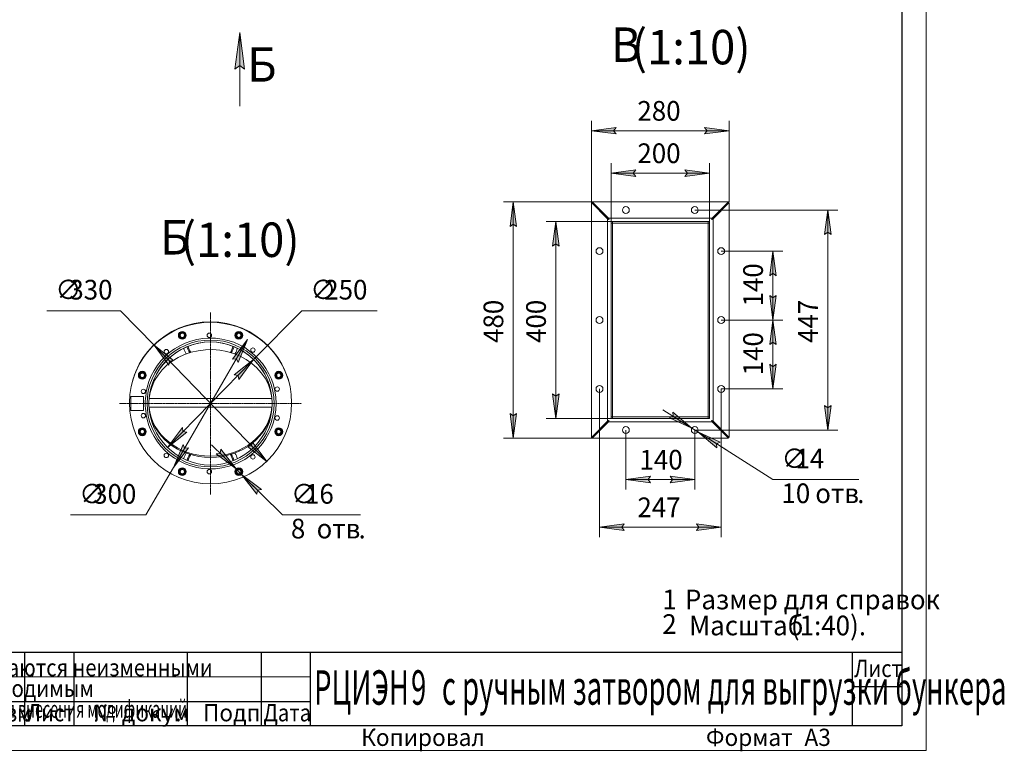
# Model space of a CAD drawing. Units: millimetres. Extents: x 0 to 17434, y -6 to 11880.
# Drawn here: x 9437 to 17434, y -6 to 5941 of the extents above; entities that cross this region are included whole.
import ezdxf

# ---------------------------------------------------------------- set-up
doc = ezdxf.new("R2010")
doc.units = ezdxf.units.MM
for name, pattern in [('K5LT_AXLED', [19.5, 15, -1.5, 1.5, -1.5]), ('K5LT_BASIC', [0]), ('K5LT_THIN', [0]), ('K5LT_THIN_INCLUDED_TO_HATCHING', [0])]:
    doc.linetypes.add(name, pattern=pattern)
for name, color, linetype, true_color in [('C', 4, 'Continuous', 0x00ffff), ('CONTOUR', 1, 'Continuous', 0xff0000), ('DIM', 6, 'Continuous', 0xff00ff), ('FOR', 7, 'Continuous', 0xffffff), ('OSI', 2, 'Continuous', 0xffff00), ('R', 1, 'Continuous', 0xff0000), ('WELDING', 7, 'Continuous', 0xffffff)]:
    doc.layers.add(name, color=color, linetype=linetype, true_color=true_color)
doc.styles.add('KTEXTSTYLE', font='GOST_A.TTF', dxfattribs={"width": 0.96, "height": 5})

msp = doc.modelspace()

# ---------------------------------------------------------------- hatches: boundary and pattern name
at = {"layer": 'DIM'}
for points in [[(14280, 5012.2), (14260, 5038.5), (14280, 5064.9), (14080, 5038.5)], [(15200, 5038.5), (15000, 5064.9), (15020, 5038.5), (15000, 5012.2)], [(14440, 4667.7), (14420, 4694.1), (14440, 4720.4), (14240, 4694.1)], [(15040, 4694.1), (14840, 4720.4), (14860, 4694.1), (14840, 4667.7)], [(13472, 4259.7), (13445.7, 4459.7), (13419.4, 4259.7), (13445.7, 4279.7)], [(16026.9, 4193.7), (16000.6, 4393.7), (15974.3, 4193.7), (16000.6, 4213.7)], [(13818.1, 4099.7), (13791.8, 4299.7), (13765.5, 4099.7), (13791.8, 4119.7)], [(15580.9, 3859.7), (15554.6, 4059.7), (15528.3, 3859.7), (15554.6, 3879.7)], [(15554.6, 3499.7), (15580.9, 3699.7), (15554.6, 3679.7), (15528.3, 3699.7)], [(15580.9, 3299.7), (15554.6, 3499.7), (15528.3, 3299.7), (15554.6, 3319.7)], [(10686, 3169.9), (10527.9, 3295.3), (10648.1, 3133.3), (10653.1, 3166)], [(11210.5, 3154), (11288, 3340.3), (11164.9, 3180.5), (11197.7, 3184.6)], [(11216, 3016.9), (11337.3, 3178), (11178.4, 3053.7), (11211.2, 3049.6)], [(15554.6, 2939.7), (15580.9, 3139.7), (15554.6, 3119.7), (15528.3, 3139.7)], [(13791.8, 2699.7), (13818.1, 2899.7), (13791.8, 2879.7), (13765.5, 2899.7)], [(16000.6, 2605.7), (16026.9, 2805.7), (16000.6, 2785.7), (15974.3, 2805.7)], [(13445.7, 2539.7), (13472, 2739.7), (13445.7, 2719.7), (13419.4, 2739.7)], [(14896.4, 2620.7), (14741.6, 2750.1), (14744.4, 2717.2), (14713.4, 2705.6)], [(10636.9, 2464.3), (10795.7, 2588.6), (10762.9, 2592.8), (10758.2, 2625.5)], [(15126.6, 2505.8), (14943.6, 2590.7), (15098.4, 2461.3), (15095.6, 2494.2)], [(10686.2, 2302.1), (10809.3, 2461.9), (10776.5, 2457.8), (10763.7, 2488.3)], [(11446.3, 2347.1), (11326, 2509.1), (11321, 2476.4), (11288.2, 2472.5)], [(11194, 2289.4), (11070.4, 2448.8), (11066.1, 2416.1), (11033.3, 2411.4)], [(11400, 2122.3), (11239.4, 2244.3), (11363, 2084.9), (11367.3, 2117.7)], [(14560, 2176.6), (14540, 2202.9), (14560, 2229.3), (14360, 2202.9)], [(14920, 2202.9), (14720, 2229.3), (14740, 2202.9), (14720, 2176.6)], [(14346, 1789.6), (14326, 1815.9), (14346, 1842.2), (14146, 1815.9)], [(15134, 1815.9), (14934, 1842.2), (14954, 1815.9), (14934, 1789.6)]]:
    msp.add_hatch(color=7, dxfattribs=at).paths.add_polyline_path(points)
at = {"layer": 'FOR'}
msp.add_hatch(color=7, dxfattribs=at).paths.add_polyline_path([(11263.6, 5537.5), (11224.1, 5837.5), (11184.6, 5537.5), (11224.1, 5567.5)])

# ---------------------------------------------------------------- linework, layer by layer
at = {"layer": 'CONTOUR', "color": 7, "linetype": 'K5LT_THIN_INCLUDED_TO_HATCHING', "lineweight": 18}
for p, q in [((15194.3, 4459.7), (14080, 4459.7)), ((14080, 4459.7), (14080, 2539.7)), ((15200, 2545.4), (15200, 4454)), ((14080, 2539.7), (15194.3, 2539.7))]:
    msp.add_line(p, q, dxfattribs=at)
at = {"layer": 'DIM', "color": 7, "linetype": 'K5LT_THIN', "lineweight": 18}
for p, q in [((14080, 4459.7), (14080, 5118.5)), ((15200, 4459.7), (15200, 5118.5)), ((14080, 5038.5), (14280, 5064.9)), ((14280, 5012.2), (14080, 5038.5)), ((14080, 5038.5), (15200, 5038.5)), ((14280, 5064.9), (14260, 5038.5)), ((14260, 5038.5), (14280, 5012.2)), ((15020, 5038.5), (15000, 5064.9)), ((15000, 5064.9), (15200, 5038.5)), ((15200, 5038.5), (15000, 5012.2)), ((15000, 5012.2), (15020, 5038.5)), ((14240, 4299.7), (14240, 4774.1)), ((14240, 4694.1), (14440, 4720.4)), ((14440, 4720.4), (14420, 4694.1)), ((14860, 4694.1), (14840, 4720.4)), ((14840, 4720.4), (15040, 4694.1)), ((15040, 4299.7), (15040, 4774.1)), ((14440, 4667.7), (14240, 4694.1)), ((14240, 4694.1), (15040, 4694.1)), ((14420, 4694.1), (14440, 4667.7)), ((15040, 4694.1), (14840, 4667.7)), ((14840, 4667.7), (14860, 4694.1)), ((14085.7, 4459.7), (13365.7, 4459.7)), ((13419.4, 4259.7), (13445.7, 4459.7)), ((13445.7, 4459.7), (13472, 4259.7)), ((13445.7, 4459.7), (13445.7, 2539.7)), ((14920, 4393.7), (16080.6, 4393.7)), ((15974.3, 4193.7), (16000.6, 4393.7)), ((16000.6, 4393.7), (16026.9, 4193.7)), ((16000.6, 2605.7), (16000.6, 4393.7)), ((13445.7, 4279.7), (13419.4, 4259.7)), ((13472, 4259.7), (13445.7, 4279.7)), ((14252, 4299.7), (13711.8, 4299.7)), ((13765.5, 4099.7), (13791.8, 4299.7)), ((13791.8, 4299.7), (13818.1, 4099.7)), ((13791.8, 4299.7), (13791.8, 2699.7)), ((16000.6, 4213.7), (15974.3, 4193.7)), ((16026.9, 4193.7), (16000.6, 4213.7)), ((13791.8, 4119.7), (13765.5, 4099.7)), ((13818.1, 4099.7), (13791.8, 4119.7)), ((15134, 4059.7), (15634.6, 4059.7)), ((15528.3, 3859.7), (15554.6, 4059.7)), ((15554.6, 4059.7), (15580.9, 3859.7)), ((15554.6, 4059.7), (15554.6, 3499.7)), ((15554.6, 3879.7), (15528.3, 3859.7)), ((15580.9, 3859.7), (15554.6, 3879.7)), ((15554.6, 3499.7), (15528.3, 3699.7)), ((15528.3, 3699.7), (15554.6, 3679.7)), ((15554.6, 3679.7), (15580.9, 3699.7)), ((15580.9, 3699.7), (15554.6, 3499.7)), ((10256.3, 3575.6), (9657.1, 3575.6)), ((10527.9, 3295.3), (10256.3, 3575.6)), ((11337.3, 3178), (11727.5, 3575.6)), ((11727.5, 3575.6), (12339.5, 3575.6)), ((15134, 3499.7), (15634.6, 3499.7)), ((15134, 3499.7), (15634.6, 3499.7)), ((15528.3, 3299.7), (15554.6, 3499.7)), ((15554.6, 3499.7), (15580.9, 3299.7)), ((15554.6, 3499.7), (15554.6, 2939.7)), ((10527.9, 3295.3), (10686, 3169.9)), ((10648.1, 3133.3), (10527.9, 3295.3)), ((11446.3, 2347.1), (10527.9, 3295.3)), ((11288, 3340.3), (10686.2, 2302.1)), ((11164.9, 3180.5), (11288, 3340.3)), ((11288, 3340.3), (11210.5, 3154)), ((15554.6, 3319.7), (15528.3, 3299.7)), ((15580.9, 3299.7), (15554.6, 3319.7)), ((10636.9, 2464.3), (11337.3, 3178)), ((10653.1, 3166), (10648.1, 3133.3)), ((10686, 3169.9), (10653.1, 3166)), ((11197.7, 3184.6), (11164.9, 3180.5)), ((11178.4, 3053.7), (11337.3, 3178)), ((11210.5, 3154), (11197.7, 3184.6)), ((11337.3, 3178), (11216, 3016.9)), ((15554.6, 2939.7), (15528.3, 3139.7)), ((15528.3, 3139.7), (15554.6, 3119.7)), ((15554.6, 3119.7), (15580.9, 3139.7)), ((15580.9, 3139.7), (15554.6, 2939.7)), ((11211.2, 3049.6), (11178.4, 3053.7)), ((11216, 3016.9), (11211.2, 3049.6)), ((13791.8, 2699.7), (13765.5, 2899.7)), ((13765.5, 2899.7), (13791.8, 2879.7)), ((13791.8, 2879.7), (13818.1, 2899.7)), ((13818.1, 2899.7), (13791.8, 2699.7)), ((14146, 2939.7), (14146, 1735.9)), ((15134, 2939.7), (15134, 1735.9)), ((15134, 2939.7), (15634.6, 2939.7)), ((16000.6, 2605.7), (15974.3, 2805.7)), ((15974.3, 2805.7), (16000.6, 2785.7)), ((16000.6, 2785.7), (16026.9, 2805.7)), ((16026.9, 2805.7), (16000.6, 2605.7)), ((13445.7, 2539.7), (13419.4, 2739.7)), ((13419.4, 2739.7), (13445.7, 2719.7)), ((13445.7, 2719.7), (13472, 2739.7)), ((13472, 2739.7), (13445.7, 2539.7)), ((14896.4, 2620.7), (14660, 2770.7)), ((14896.4, 2620.7), (14741.6, 2750.1)), ((14741.6, 2750.1), (14744.4, 2717.2)), ((14252, 2699.7), (13711.8, 2699.7)), ((14744.4, 2717.2), (14713.4, 2705.6)), ((14713.4, 2705.6), (14896.4, 2620.7)), ((10636.9, 2464.3), (10758.2, 2625.5)), ((10795.7, 2588.6), (10636.9, 2464.3)), ((10758.2, 2625.5), (10762.9, 2592.8)), ((10762.9, 2592.8), (10795.7, 2588.6)), ((14360, 2605.7), (14360, 2122.9)), ((14896.4, 2620.7), (14943.6, 2590.7)), ((14920, 2605.7), (14920, 2122.9)), ((14920, 2605.7), (16080.6, 2605.7)), ((14943.6, 2590.7), (15098.4, 2461.3)), ((15126.6, 2505.8), (14943.6, 2590.7)), ((14943.6, 2590.7), (15180, 2440.7)), ((14943.6, 2590.7), (15554.6, 2202.9)), ((10686.2, 2302.1), (10763.7, 2488.3)), ((10763.7, 2488.3), (10776.5, 2457.8)), ((11194, 2289.4), (10995, 2486.4)), ((11321, 2476.4), (11326, 2509.1)), ((11326, 2509.1), (11446.3, 2347.1)), ((14085.7, 2539.7), (13365.7, 2539.7)), ((15095.6, 2494.2), (15126.6, 2505.8)), ((15098.4, 2461.3), (15095.6, 2494.2)), ((10809.3, 2461.9), (10686.2, 2302.1)), ((10776.5, 2457.8), (10809.3, 2461.9)), ((11066.1, 2416.1), (11033.3, 2411.4)), ((11033.3, 2411.4), (11194, 2289.4)), ((11070.4, 2448.8), (11066.1, 2416.1)), ((11194, 2289.4), (11070.4, 2448.8)), ((11288.2, 2472.5), (11321, 2476.4)), ((11446.3, 2347.1), (11288.2, 2472.5)), ((10686.2, 2302.1), (10462.3, 1915.9)), ((11194, 2289.4), (11239.4, 2244.3)), ((11239.4, 2244.3), (11363, 2084.9)), ((11400, 2122.3), (11239.4, 2244.3)), ((11239.4, 2244.3), (11438.3, 2047.3)), ((11239.4, 2244.3), (11571, 1915.9)), ((14360, 2202.9), (14560, 2229.3)), ((14560, 2176.6), (14360, 2202.9)), ((14920, 2202.9), (14360, 2202.9)), ((14560, 2229.3), (14540, 2202.9)), ((14540, 2202.9), (14560, 2176.6)), ((14740, 2202.9), (14720, 2229.3)), ((14720, 2229.3), (14920, 2202.9)), ((14920, 2202.9), (14720, 2176.6)), ((14720, 2176.6), (14740, 2202.9)), ((15554.6, 2202.9), (16252.2, 2202.9)), ((11363, 2084.9), (11367.3, 2117.7)), ((11367.3, 2117.7), (11400, 2122.3)), ((10462.3, 1915.9), (9850.4, 1915.9)), ((11571, 1915.9), (12205.1, 1915.9)), ((14146, 1815.9), (14346, 1842.2)), ((14346, 1842.2), (14326, 1815.9)), ((14954, 1815.9), (14934, 1842.2)), ((14934, 1842.2), (15134, 1815.9)), ((14346, 1789.6), (14146, 1815.9)), ((14146, 1815.9), (15134, 1815.9)), ((14326, 1815.9), (14346, 1789.6)), ((15134, 1815.9), (14934, 1789.6)), ((14934, 1789.6), (14954, 1815.9))]:
    msp.add_line(p, q, dxfattribs=at)
at = {"layer": 'FOR', "color": 7, "linetype": 'K5LT_THIN', "lineweight": 18}
for p, q in [((16800, 11880), (16800, 0)), ((11184.6, 5537.5), (11224.1, 5837.5)), ((11224.1, 5837.5), (11224.1, 5237.5)), ((11224.1, 5837.5), (11263.6, 5537.5)), ((11224.1, 5567.5), (11184.6, 5537.5)), ((11263.6, 5537.5), (11224.1, 5567.5)), ((9200, 600), (11800, 600)), ((16800, 0), (0, 0))]:
    msp.add_line(p, q, dxfattribs=at)
at = {"layer": 'FOR', "color": 150, "linetype": 'K5LT_BASIC', "lineweight": 30, "true_color": 0x0080ff}
for p, q in [((16600, 11680), (16600, 200)), ((9200, 800), (16600, 800)), ((9480, 200), (9480, 800)), ((9880, 200), (9880, 800)), ((10800, 200), (10800, 800)), ((11400, 200), (11400, 800)), ((11800, 200), (11800, 800)), ((16200, 200), (16200, 800)), ((16200, 520), (16600, 520)), ((9200, 400), (9480, 400)), ((9480, 400), (9880, 400)), ((9880, 400), (10800, 400)), ((10800, 400), (11400, 400)), ((11400, 400), (11800, 400)), ((16600, 200), (800, 200))]:
    msp.add_line(p, q, dxfattribs=at)
at = {"layer": 'OSI', "color": 30, "linetype": 'K5LT_AXLED', "lineweight": 18, "true_color": 0xff8000}
for q in [(10987.1, 3561.2), (10247.1, 2821.2), (10987.1, 2081.2), (11727.1, 2821.2)]:
    msp.add_line((10987.1, 2821.2), q, dxfattribs=at)
at = {"layer": 'R', "color": 7, "linetype": 'K5LT_THIN', "lineweight": 18}
for p, q in [((14080, 2545.4), (14080, 4454)), ((14080, 4454), (14212, 4322)), ((14217.7, 4327.7), (14085.7, 4459.7)), ((14085.7, 4459.7), (15194.3, 4459.7)), ((15194.3, 4459.7), (15062.3, 4327.7)), ((15068, 4322), (15200, 4454)), ((15200, 4454), (15200, 2545.4)), ((14212, 2677.4), (14212, 4322)), ((14217.7, 4327.7), (15062.3, 4327.7)), ((15068, 4322), (15068, 2677.4)), ((15040, 4299.7), (14240, 4299.7)), ((14240, 4299.7), (14240, 2699.7)), ((14240, 2711.7), (14240, 4287.7)), ((14240, 4287.7), (14252, 4287.7)), ((14252, 4299.7), (15028, 4299.7)), ((14252, 4287.7), (14252, 4299.7)), ((14252, 2711.7), (14252, 4287.7)), ((14252, 4287.7), (15028, 4287.7)), ((15028, 4287.7), (15028, 4299.7)), ((15028, 2711.7), (15028, 4287.7)), ((15028, 4287.7), (15040, 4287.7)), ((15040, 2699.7), (15040, 4299.7)), ((15040, 2711.7), (15040, 4287.7)), ((10724.5, 3194.7), (10776, 3218.7)), ((10776, 3218.7), (10830.5, 3237.4)), ((10830.5, 3237.4), (10887, 3250.4)), ((10887, 3250.4), (10945, 3257.7)), ((10945, 3257.7), (11003.5, 3259)), ((11003.5, 3259), (11061.8, 3254.3)), ((11061.8, 3254.3), (11119, 3243.9)), ((11119, 3243.9), (11174.5, 3227.6)), ((11174.5, 3227.6), (11227.4, 3205.9)), ((11227.4, 3205.9), (11277, 3179)), ((10594.1, 3093.9), (10632.9, 3131.8)), ((10632.9, 3131.8), (10676.6, 3165.6)), ((10676.6, 3165.6), (10724.5, 3194.7)), ((11277, 3179), (11322.6, 3147.2)), ((11322.6, 3147.2), (11363.6, 3111.1)), ((10533.1, 3007.6), (10560.7, 3052.3)), ((10560.7, 3052.3), (10594.1, 3093.9)), ((11363.6, 3111.1), (11399.5, 3071)), ((11399.5, 3071), (11429.7, 3027.6)), ((10496.9, 2911.4), (10511.7, 2960.4)), ((10511.7, 2960.4), (10533.1, 3007.6)), ((11429.7, 3027.6), (11453.8, 2981.5)), ((11453.8, 2981.5), (11471.6, 2933.1)), ((10463.2, 2901.2), (10461.1, 2901.2)), ((10488.7, 2861.2), (10496.9, 2911.4)), ((11471.6, 2933.1), (11482.7, 2883.4)), ((11482.7, 2883.4), (11485.4, 2861.2)), ((10339.1, 2877.2), (10339.1, 2765.2)), ((10443.1, 2877.2), (10339.1, 2877.2)), ((10443.1, 2765.2), (10443.1, 2877.2)), ((11485.5, 2861.2), (10488.7, 2861.2)), ((10339.1, 2765.2), (10443.1, 2765.2)), ((10461.1, 2741.2), (10463.2, 2741.2)), ((11485.6, 2792.6), (10488.6, 2792.6)), ((10488.7, 2781.2), (10488.7, 2781.2)), ((11485.5, 2781.2), (11485.4, 2781.2)), ((14212, 2677.4), (14080, 2545.4)), ((14085.7, 2539.7), (14217.7, 2671.7)), ((15062.3, 2671.7), (14217.7, 2671.7)), ((14240, 2711.7), (14252, 2711.7)), ((14240, 2699.7), (15040, 2699.7)), ((14252, 2711.7), (15028, 2711.7)), ((14252, 2699.7), (14252, 2711.7)), ((14252, 2699.7), (15028, 2699.7)), ((15028, 2711.7), (15040, 2711.7)), ((15028, 2699.7), (15028, 2711.7)), ((15062.3, 2671.7), (15194.3, 2539.7)), ((15200, 2545.4), (15068, 2677.4)), ((15194.3, 2539.7), (14085.7, 2539.7))]:
    msp.add_line(p, q, dxfattribs=at)
for centre, radius in [((14360, 4393.7), 28), ((14920, 4393.7), 28), ((14146, 4059.7), 28), ((15134, 4059.7), 28), ((14146, 3499.7), 28), ((15134, 3499.7), 28), ((10757.5, 3375.5), 32), ((10757.5, 3375.5), 26), ((10757.5, 3375.5), 24), ((10757.5, 3375.5), 17), ((10977.5, 3375.1), 18), ((11216.7, 3375.5), 32), ((11216.7, 3375.5), 26), ((11216.7, 3375.5), 24), ((11216.7, 3375.5), 17), ((10987.1, 2821.2), 516), ((10987.1, 2821.2), 500), ((10628.2, 3243.3), 18), ((11331, 3255.5), 18), ((10432.8, 3050.8), 32), ((10432.8, 3050.8), 26), ((10432.8, 3050.8), 24), ((10432.8, 3050.8), 17), ((11541.4, 3050.8), 32), ((11541.4, 3050.8), 26), ((11541.4, 3050.8), 24), ((11541.4, 3050.8), 17), ((14146, 2939.7), 28), ((15134, 2939.7), 28), ((10441.9, 2919.8), 18), ((11528.5, 2938.7), 18), ((10441.9, 2722.6), 18), ((11528.5, 2703.7), 18), ((10432.8, 2591.6), 32), ((10432.8, 2591.6), 26), ((10432.8, 2591.6), 24), ((10432.8, 2591.6), 17), ((11541.4, 2591.6), 32), ((11541.4, 2591.6), 26), ((11541.4, 2591.6), 24), ((11541.4, 2591.6), 17), ((14360, 2605.7), 28), ((14920, 2605.7), 28), ((10628.2, 2399.1), 18), ((11331, 2386.9), 18), ((10757.5, 2266.9), 32), ((10757.5, 2266.9), 26), ((10757.5, 2266.9), 24), ((10757.5, 2266.9), 17), ((10977.5, 2267.3), 18), ((11216.7, 2266.9), 32), ((11216.7, 2266.9), 26), ((11216.7, 2266.9), 24), ((11216.7, 2266.9), 17)]:
    msp.add_circle(centre, radius, dxfattribs=at)
at = {"layer": 'R', "color": 7, "linetype": 'K5LT_THIN_INCLUDED_TO_HATCHING', "lineweight": 18}
for start, end in [(0, 180), (180, 0)]:
    msp.add_arc((10987.1, 2826.2), 658.7, start, end, dxfattribs=at)
at = {"layer": 'R', "color": 7, "linetype": 'K5LT_THIN', "lineweight": 18}
for centre, radius, start, end in [((10987.1, 2821.2), 660, 15.82662, 164.17338), ((10757.5, 3375.5), 20.2, 70, 340), ((11216.7, 3375.5), 20.2, 70, 340), ((10987.1, 2821.2), 532, 188.64871, 171.35129), ((10987.1, 2821.2), 500, 4.58921, 175.41079), ((10987.1, 3341.2), 200, 196.88098, 212.47343), ((10987.1, 3341.2), 192, 196.66521, 213.14365), ((10987.1, 3341.2), 192, 326.85635, 343.33479), ((10987.1, 3341.2), 200, 327.52657, 343.11902), ((10987.1, 3341.2), 230, 197.84471, 210.66871), ((10987.1, 3341.2), 230, 329.33129, 342.15529), ((10432.8, 3050.8), 20.2, 70, 340), ((11541.4, 3050.8), 20.2, 70, 340), ((10987.1, 2821.2), 530, 171.3184, 188.6816), ((10267.1, 2821.2), 230, 13.82399, 14.04423), ((11707.1, 2821.2), 230, 165.95577, 166.17601), ((10267.1, 2821.2), 230, 345.95622, 346.17702), ((11707.1, 2821.2), 230, 193.82298, 194.04378), ((10432.8, 2591.6), 20.2, 70, 340), ((11541.4, 2591.6), 20.2, 70, 340), ((10987.1, 2301.2), 230, 149.32863, 162.15403), ((10987.1, 2301.2), 200, 147.52339, 163.11753), ((10987.1, 2301.2), 192, 146.853, 163.33323), ((10987.1, 2301.2), 192, 16.66677, 33.147), ((10987.1, 2301.2), 200, 16.88247, 32.47661), ((10987.1, 2301.2), 230, 17.84597, 30.67137), ((10757.5, 2266.9), 20.2, 70, 340), ((11216.7, 2266.9), 20.2, 70, 340)]:
    msp.add_arc(centre, radius, start, end, dxfattribs=at)
for centre in [(10987.1, 2826.2), (10987.1, 2816.2)]:
    msp.add_ellipse(centre, major_axis=(500, 0), ratio=0.866025, start_param=3.21913, end_param=6.205648, dxfattribs=at)
at = {"layer": 'WELDING', "color": 7, "linetype": 'K5LT_THIN', "lineweight": 18}
for p, q in [((14212, 4322), (14213.9, 4321)), ((14213.9, 4321), (14214.5, 4320.7)), ((14214.5, 4320.7), (14214.6, 4320.7)), ((14214.6, 4320.7), (14214.7, 4320.6)), ((14214.7, 4320.6), (14214.9, 4320.5)), ((14214.9, 4320.5), (14215.3, 4320.3)), ((14215.3, 4320.3), (14216.2, 4319.8)), ((14216.2, 4319.8), (14217, 4319.5)), ((14217, 4319.5), (14217, 4319.4)), ((14217, 4319.4), (14217.1, 4319.4)), ((14217.1, 4319.4), (14217.3, 4319.3)), ((14217.3, 4319.3), (14217.8, 4319.1)), ((14218.1, 4326.9), (14217.7, 4327.7)), ((14217.8, 4319.1), (14218.6, 4318.6)), ((14218.5, 4326.1), (14218.1, 4326.9)), ((14218.7, 4325.6), (14218.5, 4326.1)), ((14218.6, 4318.6), (14219.4, 4318.2)), ((14218.9, 4325.4), (14218.7, 4325.6)), ((14218.9, 4325.3), (14218.9, 4325.4)), ((14219.3, 4324.5), (14218.9, 4325.3)), ((14218.9, 4325.3), (14218.9, 4325.3)), ((14219.8, 4323.6), (14219.3, 4324.5)), ((14219.4, 4318.2), (14219.4, 4318.2)), ((14219.4, 4318.2), (14219.5, 4318.1)), ((14219.5, 4318.1), (14219.7, 4318)), ((14220, 4323.2), (14219.8, 4323.6)), ((14220.1, 4323), (14220, 4323.2)), ((14220.2, 4322.9), (14220.1, 4323)), ((14220.2, 4322.8), (14220.2, 4322.9)), ((14220.6, 4322), (14220.2, 4322.8)), ((14221, 4321.2), (14220.6, 4322)), ((14221.3, 4320.7), (14221, 4321.2)), ((14221.4, 4320.5), (14221.3, 4320.7)), ((14221.4, 4320.4), (14221.4, 4320.5)), ((14221.5, 4320.4), (14221.4, 4320.4)), ((14221.9, 4319.6), (14221.5, 4320.4)), ((14222.3, 4318.8), (14221.9, 4319.6)), ((14222.5, 4318.4), (14222.3, 4318.8)), ((14222.6, 4318.2), (14222.5, 4318.4)), ((14222.7, 4318.1), (14222.6, 4318.2)), ((15057.7, 4318.7), (15057.3, 4318)), ((15058.1, 4319.6), (15057.7, 4318.7)), ((15058.3, 4320), (15058.1, 4319.6)), ((15058.4, 4320.2), (15058.3, 4320)), ((15058.5, 4320.3), (15058.4, 4320.2)), ((15058.9, 4321.1), (15058.5, 4320.3)), ((15058.5, 4320.3), (15058.5, 4320.3)), ((15059.4, 4321.9), (15058.9, 4321.1)), ((15059.6, 4322.4), (15059.4, 4321.9)), ((15059.7, 4322.6), (15059.6, 4322.4)), ((15059.8, 4322.7), (15059.7, 4322.7)), ((15059.7, 4322.7), (15059.7, 4322.6)), ((15060.1, 4323.5), (15059.8, 4322.7)), ((15059.9, 4317.8), (15060.7, 4318.2)), ((15060.6, 4324.4), (15060.1, 4323.5)), ((15060.8, 4324.8), (15060.6, 4324.4)), ((15060.7, 4318.2), (15060.7, 4318.3)), ((15060.7, 4318.3), (15060.8, 4318.3)), ((15060.9, 4325), (15060.8, 4324.8)), ((15060.8, 4318.3), (15061, 4318.4)), ((15061, 4325.1), (15060.9, 4325)), ((15061.3, 4325.8), (15061, 4325.2)), ((15061, 4325.2), (15061, 4325.1)), ((15061, 4318.4), (15061.5, 4318.7)), ((15062.3, 4327.7), (15061.3, 4325.8)), ((15061.5, 4318.7), (15062.3, 4319.1)), ((15062.3, 4319.1), (15063.1, 4319.5)), ((15063.1, 4319.5), (15063.2, 4319.5)), ((15063.2, 4319.5), (15063.3, 4319.6)), ((15063.3, 4319.6), (15063.5, 4319.7)), ((15063.5, 4319.7), (15063.9, 4319.9)), ((15063.9, 4319.9), (15064.8, 4320.4)), ((15064.8, 4320.4), (15065.6, 4320.8)), ((15065.6, 4320.8), (15065.6, 4320.8)), ((15065.6, 4320.8), (15065.7, 4320.8)), ((15065.7, 4320.8), (15066, 4321)), ((15066, 4321), (15066.4, 4321.2)), ((15066.4, 4321.2), (15067.2, 4321.6)), ((15067.2, 4321.6), (15068, 4322)), ((14219.7, 4318), (14220.1, 4317.8)), ((14220.1, 4317.8), (14221, 4317.4)), ((14221, 4317.4), (14221.7, 4317)), ((14221.7, 4317), (14221.8, 4316.9)), ((14221.8, 4316.9), (14221.9, 4316.9)), ((14221.9, 4316.9), (14222.1, 4316.8)), ((14222.1, 4316.8), (14222.5, 4316.6)), ((14222.5, 4316.6), (14223.2, 4316.1)), ((14222.7, 4318), (14222.7, 4318.1)), ((14224, 4315.7), (14222.7, 4318)), ((14223.2, 4316.1), (14224, 4315.7)), ((15056, 4315.7), (15058.3, 4317)), ((15056.4, 4316.4), (15056, 4315.7)), ((15056.9, 4317.2), (15056.4, 4316.4)), ((15057.1, 4317.6), (15056.9, 4317.2)), ((15057.2, 4317.8), (15057.1, 4317.6)), ((15057.3, 4318), (15057.2, 4317.9)), ((15057.2, 4317.9), (15057.2, 4317.8)), ((15058.3, 4317), (15058.4, 4317)), ((15058.4, 4317), (15058.5, 4317.1)), ((15058.5, 4317.1), (15058.7, 4317.2)), ((15058.7, 4317.2), (15059.1, 4317.4)), ((15059.1, 4317.4), (15059.9, 4317.8)), ((14212.8, 2677.8), (14212, 2677.4)), ((14213.6, 2678.2), (14212.8, 2677.8)), ((14214, 2678.4), (14213.6, 2678.2)), ((14214.3, 2678.6), (14214, 2678.4)), ((14214.4, 2678.6), (14214.3, 2678.6)), ((14215.2, 2679), (14214.4, 2678.6)), ((14214.4, 2678.6), (14214.4, 2678.6)), ((14216.1, 2679.5), (14215.2, 2679)), ((14216.5, 2679.7), (14216.1, 2679.5)), ((14216.7, 2679.8), (14216.5, 2679.7)), ((14216.8, 2679.9), (14216.7, 2679.8)), ((14216.9, 2679.9), (14216.8, 2679.9)), ((14217.7, 2680.3), (14216.9, 2679.9)), ((14218.5, 2680.7), (14217.7, 2680.3)), ((14217.7, 2671.7), (14218.7, 2673.6)), ((14219, 2681), (14218.5, 2680.7)), ((14218.7, 2673.6), (14219, 2674.2)), ((14219.2, 2681.1), (14219, 2681)), ((14219, 2674.3), (14219.1, 2674.4)), ((14219, 2674.2), (14219, 2674.3)), ((14219.1, 2674.4), (14219.2, 2674.6)), ((14219.3, 2681.1), (14219.2, 2681.1)), ((14219.2, 2674.6), (14219.4, 2675)), ((14220.1, 2681.6), (14219.3, 2681.2)), ((14219.3, 2681.2), (14219.3, 2681.1)), ((14219.4, 2675), (14219.9, 2675.9)), ((14219.9, 2675.9), (14220.2, 2676.6)), ((14220.9, 2682), (14220.1, 2681.6)), ((14220.2, 2676.6), (14220.3, 2676.7)), ((14220.3, 2676.8), (14220.4, 2677)), ((14220.3, 2676.7), (14220.3, 2676.8)), ((14220.4, 2677), (14220.6, 2677.5)), ((14220.6, 2677.5), (14221.1, 2678.3)), ((14221.3, 2682.2), (14220.9, 2682)), ((14221.1, 2678.3), (14221.5, 2679.1)), ((14221.5, 2682.3), (14221.3, 2682.2)), ((14221.6, 2682.4), (14221.5, 2682.3)), ((14221.5, 2679.1), (14221.6, 2679.2)), ((14221.5, 2679.1), (14221.5, 2679.1)), ((14221.7, 2682.4), (14221.6, 2682.4)), ((14221.6, 2679.2), (14221.7, 2679.4)), ((14224, 2683.7), (14221.7, 2682.4)), ((14221.7, 2679.4), (14221.9, 2679.8)), ((14221.9, 2679.8), (14222.3, 2680.7)), ((14222.3, 2680.7), (14222.7, 2681.4)), ((14222.7, 2681.4), (14222.8, 2681.5)), ((14222.8, 2681.6), (14222.9, 2681.8)), ((14222.8, 2681.5), (14222.8, 2681.6)), ((14222.9, 2681.8), (14223.1, 2682.2)), ((14223.1, 2682.2), (14223.6, 2682.9)), ((14223.6, 2682.9), (14224, 2683.7)), ((15056, 2683.7), (15057.3, 2681.4)), ((15056.8, 2683.3), (15056, 2683.7)), ((15057.5, 2682.8), (15056.8, 2683.3)), ((15057.3, 2681.4), (15057.3, 2681.3)), ((15057.3, 2681.3), (15057.4, 2681.2)), ((15057.4, 2681.2), (15057.5, 2681)), ((15057.9, 2682.6), (15057.5, 2682.8)), ((15057.5, 2681), (15057.7, 2680.6)), ((15057.7, 2680.6), (15058.1, 2679.8)), ((15058.1, 2682.5), (15057.9, 2682.6)), ((15058.2, 2682.5), (15058.1, 2682.5)), ((15058.1, 2679.8), (15058.5, 2679)), ((15058.3, 2682.4), (15058.2, 2682.5)), ((15059, 2682), (15058.3, 2682.4)), ((15058.5, 2679), (15058.6, 2679)), ((15058.6, 2679), (15058.6, 2678.9)), ((15058.6, 2678.9), (15058.7, 2678.6)), ((15058.7, 2678.6), (15059, 2678.2)), ((15059.9, 2681.6), (15059, 2682)), ((15059, 2678.2), (15059.4, 2677.4)), ((15059.4, 2677.4), (15059.8, 2676.6)), ((15059.8, 2676.6), (15059.8, 2676.5)), ((15059.8, 2676.5), (15059.9, 2676.4)), ((15060.3, 2681.4), (15059.9, 2681.6)), ((15059.9, 2676.4), (15060, 2676.2)), ((15060, 2676.2), (15060.2, 2675.8)), ((15060.2, 2675.8), (15060.7, 2674.9)), ((15060.5, 2681.3), (15060.3, 2681.4)), ((15060.6, 2681.2), (15060.5, 2681.3)), ((15061.4, 2680.8), (15060.6, 2681.2)), ((15060.6, 2681.2), (15060.6, 2681.2)), ((15060.7, 2674.9), (15061.1, 2674.1)), ((15061.1, 2674.1), (15061.1, 2674.1)), ((15061.1, 2674.1), (15061.1, 2674)), ((15061.1, 2674), (15061.3, 2673.7)), ((15061.3, 2673.7), (15061.5, 2673.3)), ((15062.2, 2680.3), (15061.4, 2680.8)), ((15061.5, 2673.3), (15061.9, 2672.5)), ((15061.9, 2672.5), (15062.3, 2671.7)), ((15062.7, 2680.1), (15062.2, 2680.3)), ((15062.9, 2680), (15062.7, 2680.1)), ((15063, 2680), (15062.9, 2680)), ((15063, 2679.9), (15063, 2680)), ((15063.8, 2679.6), (15063, 2679.9)), ((15064.7, 2679.1), (15063.8, 2679.6)), ((15065.1, 2678.9), (15064.7, 2679.1)), ((15065.3, 2678.8), (15065.1, 2678.9)), ((15065.4, 2678.7), (15065.3, 2678.8)), ((15065.5, 2678.7), (15065.4, 2678.7)), ((15066.1, 2678.3), (15065.5, 2678.7)), ((15068, 2677.4), (15066.1, 2678.3))]:
    msp.add_line(p, q, dxfattribs=at)
for points in [[(10488.6, 2782.6), (10488.6, 2782.9), (10488.6, 2783.5), (10488.7, 2784.8), (10488.7, 2786.5), (10488.7, 2789.2), (10488.6, 2791.3), (10488.6, 2792.6)], [(11485.6, 2782.6), (11485.6, 2782.9), (11485.5, 2783.5), (11485.5, 2784.8), (11485.5, 2786.5), (11485.5, 2789.2), (11485.5, 2791.3), (11485.6, 2792.6)]]:
    msp.add_open_spline(points, degree=3, knots=[0, 0, 0, 0, 1.23266, 2.260398, 4.062354, 5.770065, 8, 8, 8, 8], dxfattribs=at)

# ---------------------------------------------------------------- texts
at = {"layer": 'C', "color": 7, "style": 'KTEXTSTYLE', "oblique": 15}
for s, width, p in [('поскольку основные характеристики оборудования остаются неизменными', 0.859, (4815.3, 604.6)), ('как он считает необходимым', 0.878, (7636.9, 435.8)), ('.', 0.859, (9516.3, 604.6)), ('без предварительного уведомления и без обязательства обновления чертежей во время внесения модификаций', 0.606, (4308, 267))]:
    msp.add_text(s, height=140, dxfattribs=dict(at, width=width)).set_placement(p)
at = {"layer": 'DIM', "color": 7, "style": 'KTEXTSTYLE', "oblique": 15, "width": 0.965}
for s, p in [('280', (14453.7, 5119.9)), ('200', (14453.7, 4775.4)), ('∅', (9726.9, 3666.4)), ('330', (9840.3, 3666.3)), ('∅', (11797.4, 3666.4)), ('250', (11910.7, 3666.3)), ('140', (14470.6, 2284.3)), ('∅', (15624.4, 2293.7)), ('14', (15737.7, 2293.6)), ('∅', (9920.2, 2006.7)), ('300', (10033.6, 2006.6)), ('∅', (11640.8, 2006.7)), ('16', (11754.1, 2006.6)), ('10 ', (15623.4, 2011.4)), ('отв', (15898.1, 2011.4)), ('247', (14453.7, 1897.3)), ('.', (16239, 2011.4)), ('8 ', (11639.9, 1724.3)), ('отв', (11848.4, 1724.3)), ('.', (12189.2, 1724.3))]:
    msp.add_text(s, height=160, dxfattribs=at).set_placement(p)
for s, p in [('140', (15473.2, 3610.3)), ('480', (13364.3, 3313.5)), ('400', (13710.4, 3313.5)), ('447', (15919.2, 3313.5)), ('140', (15473.2, 3050.3))]:
    msp.add_text(s, height=160, rotation=90, dxfattribs=at).set_placement(p)
at = {"layer": 'FOR', "color": 5, "true_color": 0x0000ff, "style": 'KTEXTSTYLE', "width": 0.965}
for s, p in [('В', (14239.2, 5598)), ('(1:10)', (14407.8, 5578)), ('Б', (11284.8, 5437.4)), ('(1:10)', (10745.3, 4012.3)), ('Б', (10576.6, 4032.3))]:
    msp.add_text(s, height=280, dxfattribs=at).set_placement(p)
at = {"layer": 'FOR', "color": 7, "style": 'KTEXTSTYLE', "oblique": 15}
for s, height, width, p in [('1', 160, 0.965, (14656.2, 1148.3)), ('Размер для справок', 160, 0.965, (14839.8, 1148.3)), ('.', 160, 0.965, (16444.3, 1148.3)), ('2', 160, 0.965, (14656.2, 948.3)), ('Масштаб ', 160, 0.965, (14873.6, 936.8)), ('(1:40).', 160, 0.965, (15700.4, 936.8)), ('Лист', 140, 0.862, (16214.2, 597.8)), ('РЦИЭ', 280, 0.584, (11828.3, 372.8)), ('Н', 280, 0.584, (12435.5, 372.8)), ('9 ', 280, 0.584, (12615.7, 372.8)), ('с ручным затвором для выгрузки бункера', 280, 0.584, (12866.2, 372.8)), ('-', 280, 0.584, (12336.6, 372.8)), ('Изм', 140, 0.856, (9214.3, 236.4)), ('Лист', 140, 0.862, (9494.2, 237.8)), ('№ ', 140, 0.965, (10035.9, 237.8)), ('докум', 140, 0.965, (10266.5, 237.8)), ('Подп', 140, 0.965, (10925.5, 237.8)), ('Дата', 140, 0.862, (11416.7, 237.8)), ('.', 140, 0.856, (9470.7, 236.4)), ('.', 140, 0.965, (10700, 237.8)), ('.', 140, 0.965, (11281.7, 237.8)), ('Копировал', 140, 0.965, (12210.3, 37.8)), ('Формат', 140, 0.965, (15010.4, 37.8)), ('A3', 140, 0.965, (15810.5, 37.8))]:
    msp.add_text(s, height=height, dxfattribs=dict(at, width=width)).set_placement(p)

doc.saveas('drawing.dxf')
